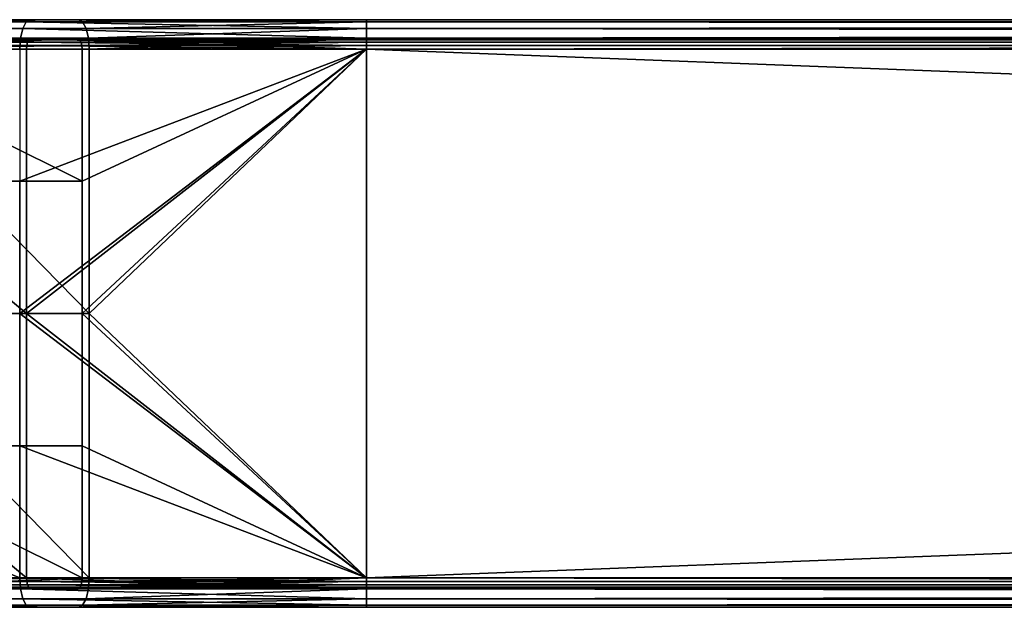
# Model space of a CAD drawing. Units: inches. Extents: x -17.7 to 17.7, y -16.8 to 15.7.
# Drawn here: x -14.5 to -12.5, y 4.4 to 5.5 of the extents above; entities that cross this region are included whole.
import ezdxf

# ---------------------------------------------------------------- set-up
doc = ezdxf.new("R2010")
doc.units = ezdxf.units.IN
doc.header["$MEASUREMENT"] = 0
doc.layers.add('TABLE-TABLE', color=6, linetype='Continuous')

msp = doc.modelspace()

# ---------------------------------------------------------------- linework, layer by layer
at = {"layer": 'TABLE-TABLE'}
for points in [[(-15.1264, 5.524, 29.0393), (-14.481, 5.524, 29.4428), (-14.4739, 5.5372, 29.4241), (-15.1127, 5.5372, 29.0247)], [(-15.0978, 5.5413, 29.0089), (-15.1127, 5.5372, 29.0247), (-14.4739, 5.5372, 29.4241)], [(-15.0978, 5.5413, 29.0089), (-14.4739, 5.5372, 29.4241), (-14.4662, 5.5413, 29.4037)], [(-14.9089, 5.5413, 28.8082), (-15.0978, 5.5413, 29.0089), (-14.3685, 5.5413, 29.146)], [(-14.3685, 5.5413, 29.146), (-15.0978, 5.5413, 29.0089), (-14.4662, 5.5413, 29.4037)], [(-14.9089, 5.5413, 28.8082), (-14.3685, 5.5413, 29.146), (-14.894, 5.5372, 28.7923)], [(-14.894, 5.5372, 28.7923), (-14.3685, 5.5413, 29.146), (-14.3607, 5.5372, 29.1257)], [(-14.894, 5.5372, 28.7923), (-14.3607, 5.5372, 29.1257), (-14.3536, 5.524, 29.107), (-14.8803, 5.524, 28.7777)], [(-14.481, 5.524, 29.4428), (-13.7892, 5.524, 29.5695), (-14.4739, 5.5372, 29.4241)], [(-14.4662, 5.5413, 29.4037), (-14.4739, 5.5372, 29.4241), (-13.7892, 5.5372, 29.5495)], [(-14.4739, 5.5372, 29.4241), (-13.7892, 5.524, 29.5695), (-13.7892, 5.5372, 29.5495)], [(-14.4662, 5.5413, 29.4037), (-13.7892, 5.5372, 29.5495), (-13.7892, 5.5413, 29.5278)], [(-14.3685, 5.5413, 29.146), (-14.4662, 5.5413, 29.4037), (-13.7892, 5.5413, 29.2522)], [(-13.7892, 5.5413, 29.2522), (-14.4662, 5.5413, 29.4037), (-13.7892, 5.5413, 29.5278)], [(-14.3685, 5.5413, 29.146), (-13.7892, 5.5413, 29.2522), (-14.3607, 5.5372, 29.1257)], [(-14.3607, 5.5372, 29.1257), (-13.7892, 5.5413, 29.2522), (-13.7892, 5.5372, 29.2304)], [(-14.3607, 5.5372, 29.1257), (-13.7892, 5.5372, 29.2304), (-14.3536, 5.524, 29.107)], [(-14.3536, 5.524, 29.107), (-13.7892, 5.5372, 29.2304), (-13.7892, 5.524, 29.2104)], [(13.7892, 5.5413, 29.5278), (-13.7892, 5.5413, 29.5278), (0, 5.5372, 29.5495)], [(0, 5.5372, 29.5495), (-13.7892, 5.5413, 29.5278), (-13.7892, 5.5372, 29.5495)], [(0, 5.5372, 29.2304), (-13.7892, 5.5372, 29.2304), (-13.7892, 5.5413, 29.2522)], [(0, 5.5372, 29.2304), (-13.7892, 5.5413, 29.2522), (13.7892, 5.5413, 29.2522)], [(-13.7892, 5.5413, 29.2522), (-13.7892, 5.5413, 29.5278), (13.7892, 5.5413, 29.5278)], [(-13.7892, 5.5413, 29.2522), (13.7892, 5.5413, 29.5278), (13.7892, 5.5413, 29.2522)], [(0, 5.5372, 29.5495), (-13.7892, 5.5372, 29.5495), (-13.7892, 5.524, 29.5695)], [(0, 5.5372, 29.5495), (-13.7892, 5.524, 29.5695), (0, 5.524, 29.5695)], [(0, 5.524, 29.2104), (-13.7892, 5.524, 29.2104), (-13.7892, 5.5372, 29.2304)], [(0, 5.524, 29.2104), (-13.7892, 5.5372, 29.2304), (0, 5.5372, 29.2304)], [(-15.1354, 5.504, 29.0488), (-14.4856, 5.504, 29.4551), (-14.481, 5.524, 29.4428), (-15.1264, 5.524, 29.0393)], [(-14.8803, 5.524, 28.7777), (-14.3536, 5.524, 29.107), (-14.349, 5.504, 29.0947), (-14.8713, 5.504, 28.7682)], [(-14.4856, 5.504, 29.4551), (-13.7892, 5.504, 29.5827), (-14.481, 5.524, 29.4428)], [(-14.481, 5.524, 29.4428), (-13.7892, 5.504, 29.5827), (-13.7892, 5.524, 29.5695)], [(-14.3536, 5.524, 29.107), (-13.7892, 5.524, 29.2104), (-14.349, 5.504, 29.0947)], [(-14.349, 5.504, 29.0947), (-13.7892, 5.524, 29.2104), (-13.7892, 5.504, 29.1973)], [(0, 5.524, 29.5695), (-13.7892, 5.524, 29.5695), (-13.7892, 5.504, 29.5827)], [(0, 5.524, 29.5695), (-13.7892, 5.504, 29.5827), (0, 5.504, 29.5827)], [(0, 5.504, 29.1973), (-13.7892, 5.504, 29.1973), (-13.7892, 5.524, 29.2104)], [(0, 5.504, 29.1973), (-13.7892, 5.524, 29.2104), (0, 5.524, 29.2104)], [(-15.1354, 5.504, 29.0488), (-14.4871, 5.4823, 29.4589), (-14.4856, 5.504, 29.4551)], [(-15.1103, 5.4895, 29.0222), (-14.4731, 5.4823, 29.4221), (-15.1113, 5.4823, 29.0232)], [(-14.4711, 5.4962, 29.4167), (-14.4727, 5.4895, 29.4208), (-15.1103, 5.4895, 29.0222), (-15.1073, 5.4962, 29.019)], [(-14.4727, 5.4895, 29.4208), (-14.4731, 5.4823, 29.4221), (-15.1103, 5.4895, 29.0222)], [(-14.4687, 5.5006, 29.4105), (-14.4711, 5.4962, 29.4167), (-15.1073, 5.4962, 29.019), (-15.1027, 5.5006, 29.0141)], [(-15.1027, 5.5006, 29.0141), (-15.0978, 5.502, 29.0089), (-14.4687, 5.5006, 29.4105)], [(-14.4687, 5.5006, 29.4105), (-15.0978, 5.502, 29.0089), (-14.4662, 5.502, 29.4037)], [(-15.0978, 5.502, 29.0089), (-14.9089, 5.502, 28.8082), (-14.3685, 5.502, 29.146)], [(-15.0978, 5.502, 29.0089), (-14.3685, 5.502, 29.146), (-14.4662, 5.502, 29.4037)], [(-14.9039, 5.5006, 28.8029), (-14.3685, 5.502, 29.146), (-14.9089, 5.502, 28.8082)], [(-14.3659, 5.5006, 29.1393), (-14.3685, 5.502, 29.146), (-14.9039, 5.5006, 28.8029)], [(-14.3635, 5.4962, 29.133), (-14.3659, 5.5006, 29.1393), (-14.9039, 5.5006, 28.8029), (-14.8994, 5.4962, 28.798)], [(-14.362, 5.4895, 29.1289), (-14.3635, 5.4962, 29.133), (-14.8994, 5.4962, 28.798), (-14.8964, 5.4895, 28.7948)], [(-14.8964, 5.4895, 28.7948), (-14.8954, 5.4823, 28.7938), (-14.362, 5.4895, 29.1289)], [(-14.362, 5.4895, 29.1289), (-14.8954, 5.4823, 28.7938), (-14.3615, 5.4823, 29.1276)], [(-14.8684, 5.4823, 28.7652), (-14.8713, 5.504, 28.7682), (-14.349, 5.504, 29.0947)], [(-14.8684, 5.4823, 28.7652), (-14.349, 5.504, 29.0947), (-14.3475, 5.4823, 29.0908)], [(-14.4871, 5.4823, 29.4589), (-13.7892, 5.4823, 29.5868), (-14.4856, 5.504, 29.4551)], [(-14.4856, 5.504, 29.4551), (-13.7892, 5.4823, 29.5868), (-13.7892, 5.504, 29.5827)], [(-14.4727, 5.4895, 29.4208), (-13.7892, 5.4823, 29.5475), (-14.4731, 5.4823, 29.4221)], [(-14.4711, 5.4962, 29.4167), (-13.7892, 5.4895, 29.5461), (-14.4727, 5.4895, 29.4208)], [(-13.7892, 5.4895, 29.5461), (-13.7892, 5.4823, 29.5475), (-14.4727, 5.4895, 29.4208)], [(-14.4687, 5.5006, 29.4105), (-13.7892, 5.4962, 29.5417), (-14.4711, 5.4962, 29.4167)], [(-13.7892, 5.4962, 29.5417), (-13.7892, 5.4895, 29.5461), (-14.4711, 5.4962, 29.4167)], [(-14.4687, 5.5006, 29.4105), (-14.4662, 5.502, 29.4037), (-13.7892, 5.5006, 29.535)], [(-13.7892, 5.5006, 29.535), (-13.7892, 5.4962, 29.5417), (-14.4687, 5.5006, 29.4105)], [(-13.7892, 5.5006, 29.535), (-14.4662, 5.502, 29.4037), (-13.7892, 5.502, 29.5278)], [(-14.4662, 5.502, 29.4037), (-14.3685, 5.502, 29.146), (-13.7892, 5.502, 29.2522)], [(-14.4662, 5.502, 29.4037), (-13.7892, 5.502, 29.2522), (-13.7892, 5.502, 29.5278)], [(-14.3659, 5.5006, 29.1393), (-13.7892, 5.502, 29.2522), (-14.3685, 5.502, 29.146)], [(-13.7892, 5.5006, 29.2449), (-13.7892, 5.502, 29.2522), (-14.3659, 5.5006, 29.1393)], [(-14.3635, 5.4962, 29.133), (-13.7892, 5.5006, 29.2449), (-14.3659, 5.5006, 29.1393)], [(-13.7892, 5.4962, 29.2383), (-13.7892, 5.5006, 29.2449), (-14.3635, 5.4962, 29.133)], [(-14.362, 5.4895, 29.1289), (-13.7892, 5.4962, 29.2383), (-14.3635, 5.4962, 29.133)], [(-13.7892, 5.4895, 29.2339), (-13.7892, 5.4962, 29.2383), (-14.362, 5.4895, 29.1289)], [(-14.362, 5.4895, 29.1289), (-14.3615, 5.4823, 29.1276), (-13.7892, 5.4895, 29.2339)], [(-13.7892, 5.4895, 29.2339), (-14.3615, 5.4823, 29.1276), (-13.7892, 5.4823, 29.2325)], [(-14.3475, 5.4823, 29.0908), (-14.349, 5.504, 29.0947), (-13.7892, 5.504, 29.1973)], [(-14.3475, 5.4823, 29.0908), (-13.7892, 5.504, 29.1973), (-13.7892, 5.4823, 29.1931)], [(0, 5.504, 29.5827), (-13.7892, 5.504, 29.5827), (-13.7892, 5.4823, 29.5868)], [(0, 5.504, 29.5827), (-13.7892, 5.4823, 29.5868), (13.7892, 5.4823, 29.5868)], [(13.7892, 5.4823, 29.1931), (-13.7892, 5.4823, 29.1931), (0, 5.504, 29.1973)], [(0, 5.504, 29.1973), (-13.7892, 5.4823, 29.1931), (-13.7892, 5.504, 29.1973)], [(-13.7892, 5.5006, 29.535), (-13.7892, 5.502, 29.5278), (0, 5.5006, 29.535)], [(0, 5.5006, 29.535), (-13.7892, 5.502, 29.5278), (13.7892, 5.502, 29.5278)], [(13.7892, 5.502, 29.2522), (-13.7892, 5.502, 29.2522), (0, 5.5006, 29.2449)], [(0, 5.5006, 29.2449), (-13.7892, 5.502, 29.2522), (-13.7892, 5.5006, 29.2449)], [(-13.7892, 5.502, 29.5278), (-13.7892, 5.502, 29.2522), (13.7892, 5.502, 29.2522)], [(-13.7892, 5.502, 29.5278), (13.7892, 5.502, 29.2522), (13.7892, 5.502, 29.5278)], [(0, 5.4962, 29.5417), (-13.7892, 5.4962, 29.5417), (0, 5.5006, 29.535)], [(0, 5.5006, 29.535), (-13.7892, 5.4962, 29.5417), (-13.7892, 5.5006, 29.535)], [(0, 5.5006, 29.2449), (-13.7892, 5.5006, 29.2449), (0, 5.4962, 29.2383)], [(0, 5.4962, 29.2383), (-13.7892, 5.5006, 29.2449), (-13.7892, 5.4962, 29.2383)], [(0, 5.4895, 29.5461), (-13.7892, 5.4895, 29.5461), (0, 5.4962, 29.5417)], [(0, 5.4962, 29.5417), (-13.7892, 5.4895, 29.5461), (-13.7892, 5.4962, 29.5417)], [(0, 5.4962, 29.2383), (-13.7892, 5.4962, 29.2383), (0, 5.4895, 29.2339)], [(0, 5.4895, 29.2339), (-13.7892, 5.4962, 29.2383), (-13.7892, 5.4895, 29.2339)], [(13.7892, 5.4823, 29.5475), (-13.7892, 5.4823, 29.5475), (0, 5.4895, 29.5461)], [(0, 5.4895, 29.5461), (-13.7892, 5.4823, 29.5475), (-13.7892, 5.4895, 29.5461)], [(-13.7892, 5.4895, 29.2339), (-13.7892, 5.4823, 29.2325), (0, 5.4895, 29.2339)], [(0, 5.4895, 29.2339), (-13.7892, 5.4823, 29.2325), (13.7892, 5.4823, 29.2325)], [(-15.1113, 4.9508, 29.0232), (-15.1113, 5.4823, 29.0232), (-14.4731, 4.9508, 29.4221)], [(-14.4731, 4.9508, 29.4221), (-15.1113, 5.4823, 29.0232), (-14.4731, 5.4823, 29.4221)], [(-14.8954, 5.4823, 28.7938), (-14.8954, 5.2165, 28.7938), (-14.3615, 5.2165, 29.1276)], [(-14.8954, 5.4823, 28.7938), (-14.3615, 5.2165, 29.1276), (-14.3615, 5.4823, 29.1276)], [(-14.8684, 4.9508, 28.7652), (-14.8684, 5.4823, 28.7652), (-14.3475, 4.9508, 29.0908)], [(-14.3475, 4.9508, 29.0908), (-14.8684, 5.4823, 28.7652), (-14.3475, 5.4823, 29.0908)], [(-14.4871, 5.4823, 29.4589), (-14.4871, 5.2165, 29.4589), (-13.7892, 5.4823, 29.5868)], [(-13.7892, 5.4823, 29.5868), (-14.4871, 5.2165, 29.4589), (-14.4871, 4.9508, 29.4589)], [(-13.7892, 5.4823, 29.5868), (-14.4871, 4.9508, 29.4589), (-13.7892, 4.4193, 29.5868)], [(-14.4731, 4.9508, 29.4221), (-14.4731, 5.4823, 29.4221), (-13.7892, 5.4823, 29.5475)], [(-13.7892, 5.4823, 29.5475), (-13.7892, 4.4193, 29.5475), (-14.4731, 4.9508, 29.4221)], [(-14.3615, 5.4823, 29.1276), (-14.3615, 5.2165, 29.1276), (-13.7892, 5.4823, 29.2325)], [(-13.7892, 5.4823, 29.2325), (-14.3615, 5.2165, 29.1276), (-14.3615, 4.9508, 29.1276)], [(-13.7892, 5.4823, 29.2325), (-14.3615, 4.9508, 29.1276), (-13.7892, 4.4193, 29.2325)], [(-14.3475, 4.9508, 29.0908), (-14.3475, 5.4823, 29.0908), (-13.7892, 5.4823, 29.1931)], [(-13.7892, 5.4823, 29.1931), (-13.7892, 4.4193, 29.1931), (-14.3475, 4.9508, 29.0908)], [(13.7892, 4.4193, 29.2325), (13.7892, 5.4823, 29.2325), (-13.7892, 4.4193, 29.2325)], [(-13.7892, 4.4193, 29.2325), (13.7892, 5.4823, 29.2325), (-13.7892, 5.4823, 29.2325)], [(13.7892, 5.4823, 29.5475), (13.7892, 4.4193, 29.5475), (-13.7892, 5.4823, 29.5475)], [(-13.7892, 5.4823, 29.5475), (13.7892, 4.4193, 29.5475), (-13.7892, 4.4193, 29.5475)], [(-13.7892, 5.4823, 29.5868), (-13.7892, 4.4193, 29.5868), (13.7892, 5.4823, 29.5868)], [(13.7892, 5.4823, 29.5868), (-13.7892, 4.4193, 29.5868), (13.7892, 4.4193, 29.5868)], [(-13.7892, 4.4193, 29.1931), (-13.7892, 5.4823, 29.1931), (13.7892, 4.4193, 29.1931)], [(13.7892, 4.4193, 29.1931), (-13.7892, 5.4823, 29.1931), (13.7892, 5.4823, 29.1931)], [(-14.4871, 4.9508, 29.4589), (-14.4871, 5.2165, 29.4589), (-15.1382, 5.2165, 29.0519), (-15.1382, 4.9508, 29.0519)], [(-14.3615, 4.9508, 29.1276), (-14.3615, 5.2165, 29.1276), (-14.8954, 5.2165, 28.7938), (-14.8954, 4.9508, 28.7938)], [(-15.1382, 4.9508, 29.0519), (-15.1382, 4.685, 29.0519), (-14.4871, 4.685, 29.4589), (-14.4871, 4.9508, 29.4589)], [(-14.4731, 4.9508, 29.4221), (-14.4731, 4.4193, 29.4221), (-15.1113, 4.9508, 29.0232)], [(-15.1113, 4.9508, 29.0232), (-14.4731, 4.4193, 29.4221), (-15.1113, 4.4193, 29.0232)], [(-14.8954, 4.9508, 28.7938), (-14.8954, 4.685, 28.7938), (-14.3615, 4.685, 29.1276), (-14.3615, 4.9508, 29.1276)], [(-14.3475, 4.9508, 29.0908), (-14.3475, 4.4193, 29.0908), (-14.8684, 4.9508, 28.7652)], [(-14.8684, 4.9508, 28.7652), (-14.3475, 4.4193, 29.0908), (-14.8684, 4.4193, 28.7652)], [(-13.7892, 4.4193, 29.5868), (-14.4871, 4.9508, 29.4589), (-14.4871, 4.685, 29.4589)], [(-14.4731, 4.9508, 29.4221), (-13.7892, 4.4193, 29.5475), (-14.4731, 4.4193, 29.4221)], [(-13.7892, 4.4193, 29.2325), (-14.3615, 4.9508, 29.1276), (-14.3615, 4.685, 29.1276)], [(-14.3475, 4.9508, 29.0908), (-13.7892, 4.4193, 29.1931), (-14.3475, 4.4193, 29.0908)], [(-14.4871, 4.4193, 29.4589), (-14.4871, 4.685, 29.4589), (-15.1382, 4.685, 29.0519)], [(-14.4871, 4.4193, 29.4589), (-15.1382, 4.685, 29.0519), (-15.1382, 4.4193, 29.0519)], [(-14.3615, 4.4193, 29.1276), (-14.3615, 4.685, 29.1276), (-14.8954, 4.685, 28.7938)], [(-14.3615, 4.4193, 29.1276), (-14.8954, 4.685, 28.7938), (-14.8954, 4.4193, 28.7938)], [(-13.7892, 4.4193, 29.5868), (-14.4871, 4.685, 29.4589), (-14.4871, 4.4193, 29.4589)], [(-13.7892, 4.4193, 29.2325), (-14.3615, 4.685, 29.1276), (-14.3615, 4.4193, 29.1276)], [(-15.1382, 4.4193, 29.0519), (-15.1354, 4.3976, 29.0488), (-14.4856, 4.3976, 29.4551)], [(-15.1382, 4.4193, 29.0519), (-14.4856, 4.3976, 29.4551), (-14.4871, 4.4193, 29.4589)], [(-14.4731, 4.4193, 29.4221), (-14.4727, 4.412, 29.4208), (-15.1113, 4.4193, 29.0232)], [(-15.1113, 4.4193, 29.0232), (-14.4727, 4.412, 29.4208), (-15.1103, 4.412, 29.0222)], [(-14.362, 4.412, 29.1289), (-14.3615, 4.4193, 29.1276), (-14.8964, 4.412, 28.7948)], [(-14.8964, 4.412, 28.7948), (-14.3615, 4.4193, 29.1276), (-14.8954, 4.4193, 28.7938)], [(-14.8684, 4.4193, 28.7652), (-14.3475, 4.4193, 29.0908), (-14.8713, 4.3976, 28.7682)], [(-14.8713, 4.3976, 28.7682), (-14.3475, 4.4193, 29.0908), (-14.349, 4.3976, 29.0947)], [(-14.4871, 4.4193, 29.4589), (-14.4856, 4.3976, 29.4551), (-13.7892, 4.3976, 29.5827)], [(-14.4871, 4.4193, 29.4589), (-13.7892, 4.3976, 29.5827), (-13.7892, 4.4193, 29.5868)], [(-13.7892, 4.4193, 29.5475), (-13.7892, 4.412, 29.5461), (-14.4731, 4.4193, 29.4221)], [(-14.4731, 4.4193, 29.4221), (-13.7892, 4.412, 29.5461), (-14.4727, 4.412, 29.4208)], [(-13.7892, 4.412, 29.2339), (-13.7892, 4.4193, 29.2325), (-14.362, 4.412, 29.1289)], [(-14.362, 4.412, 29.1289), (-13.7892, 4.4193, 29.2325), (-14.3615, 4.4193, 29.1276)], [(-14.3475, 4.4193, 29.0908), (-13.7892, 4.4193, 29.1931), (-14.349, 4.3976, 29.0947)], [(-14.349, 4.3976, 29.0947), (-13.7892, 4.4193, 29.1931), (-13.7892, 4.3976, 29.1973)], [(13.7892, 4.4193, 29.2325), (-13.7892, 4.4193, 29.2325), (0, 4.412, 29.2339)], [(0, 4.412, 29.2339), (-13.7892, 4.4193, 29.2325), (-13.7892, 4.412, 29.2339)], [(-13.7892, 4.412, 29.5461), (-13.7892, 4.4193, 29.5475), (0, 4.412, 29.5461)], [(0, 4.412, 29.5461), (-13.7892, 4.4193, 29.5475), (13.7892, 4.4193, 29.5475)], [(13.7892, 4.4193, 29.5868), (-13.7892, 4.4193, 29.5868), (0, 4.3976, 29.5827)], [(0, 4.3976, 29.5827), (-13.7892, 4.4193, 29.5868), (-13.7892, 4.3976, 29.5827)], [(0, 4.3976, 29.1973), (-13.7892, 4.3976, 29.1973), (-13.7892, 4.4193, 29.1931)], [(0, 4.3976, 29.1973), (-13.7892, 4.4193, 29.1931), (13.7892, 4.4193, 29.1931)], [(-14.4727, 4.412, 29.4208), (-14.4711, 4.4054, 29.4167), (-15.1073, 4.4054, 29.019), (-15.1103, 4.412, 29.0222)], [(-14.4711, 4.4054, 29.4167), (-14.4687, 4.401, 29.4105), (-15.1027, 4.401, 29.0141), (-15.1073, 4.4054, 29.019)], [(-14.4687, 4.401, 29.4105), (-14.4662, 4.3996, 29.4037), (-15.1027, 4.401, 29.0141)], [(-15.1027, 4.401, 29.0141), (-14.4662, 4.3996, 29.4037), (-15.0978, 4.3996, 29.0089)], [(-14.9089, 4.3996, 28.8082), (-15.0978, 4.3996, 29.0089), (-14.3685, 4.3996, 29.146)], [(-14.3685, 4.3996, 29.146), (-15.0978, 4.3996, 29.0089), (-14.4662, 4.3996, 29.4037)], [(-14.9039, 4.401, 28.8029), (-14.9089, 4.3996, 28.8082), (-14.3659, 4.401, 29.1393)], [(-14.3659, 4.401, 29.1393), (-14.9089, 4.3996, 28.8082), (-14.3685, 4.3996, 29.146)], [(-14.3659, 4.401, 29.1393), (-14.3635, 4.4054, 29.133), (-14.8994, 4.4054, 28.798), (-14.9039, 4.401, 28.8029)], [(-14.3635, 4.4054, 29.133), (-14.362, 4.412, 29.1289), (-14.8964, 4.412, 28.7948), (-14.8994, 4.4054, 28.798)], [(-13.7892, 4.412, 29.5461), (-13.7892, 4.4054, 29.5417), (-14.4727, 4.412, 29.4208)], [(-14.4727, 4.412, 29.4208), (-13.7892, 4.4054, 29.5417), (-14.4711, 4.4054, 29.4167)], [(-13.7892, 4.4054, 29.5417), (-13.7892, 4.401, 29.535), (-14.4711, 4.4054, 29.4167)], [(-14.4711, 4.4054, 29.4167), (-13.7892, 4.401, 29.535), (-14.4687, 4.401, 29.4105)], [(-13.7892, 4.401, 29.535), (-13.7892, 4.3996, 29.5278), (-14.4687, 4.401, 29.4105)], [(-14.4687, 4.401, 29.4105), (-13.7892, 4.3996, 29.5278), (-14.4662, 4.3996, 29.4037)], [(-14.3685, 4.3996, 29.146), (-14.4662, 4.3996, 29.4037), (-13.7892, 4.3996, 29.2522)], [(-13.7892, 4.3996, 29.2522), (-14.4662, 4.3996, 29.4037), (-13.7892, 4.3996, 29.5278)], [(-14.3659, 4.401, 29.1393), (-14.3685, 4.3996, 29.146), (-13.7892, 4.401, 29.2449)], [(-13.7892, 4.401, 29.2449), (-14.3685, 4.3996, 29.146), (-13.7892, 4.3996, 29.2522)], [(-13.7892, 4.401, 29.2449), (-13.7892, 4.4054, 29.2383), (-14.3659, 4.401, 29.1393)], [(-14.3659, 4.401, 29.1393), (-13.7892, 4.4054, 29.2383), (-14.3635, 4.4054, 29.133)], [(-13.7892, 4.4054, 29.2383), (-13.7892, 4.412, 29.2339), (-14.3635, 4.4054, 29.133)], [(-14.3635, 4.4054, 29.133), (-13.7892, 4.412, 29.2339), (-14.362, 4.412, 29.1289)], [(0, 4.412, 29.2339), (-13.7892, 4.412, 29.2339), (0, 4.4054, 29.2383)], [(0, 4.4054, 29.2383), (-13.7892, 4.412, 29.2339), (-13.7892, 4.4054, 29.2383)], [(0, 4.4054, 29.5417), (-13.7892, 4.4054, 29.5417), (0, 4.412, 29.5461)], [(0, 4.412, 29.5461), (-13.7892, 4.4054, 29.5417), (-13.7892, 4.412, 29.5461)], [(0, 4.4054, 29.2383), (-13.7892, 4.4054, 29.2383), (0, 4.401, 29.2449)], [(0, 4.401, 29.2449), (-13.7892, 4.4054, 29.2383), (-13.7892, 4.401, 29.2449)], [(0, 4.401, 29.535), (-13.7892, 4.401, 29.535), (0, 4.4054, 29.5417)], [(0, 4.4054, 29.5417), (-13.7892, 4.401, 29.535), (-13.7892, 4.4054, 29.5417)], [(-13.7892, 4.401, 29.2449), (-13.7892, 4.3996, 29.2522), (0, 4.401, 29.2449)], [(0, 4.401, 29.2449), (-13.7892, 4.3996, 29.2522), (13.7892, 4.3996, 29.2522)], [(13.7892, 4.3996, 29.5278), (-13.7892, 4.3996, 29.5278), (0, 4.401, 29.535)], [(0, 4.401, 29.535), (-13.7892, 4.3996, 29.5278), (-13.7892, 4.401, 29.535)], [(-13.7892, 4.3996, 29.2522), (-13.7892, 4.3996, 29.5278), (13.7892, 4.3996, 29.5278)], [(-13.7892, 4.3996, 29.2522), (13.7892, 4.3996, 29.5278), (13.7892, 4.3996, 29.2522)], [(-15.1264, 4.3775, 29.0393), (-14.481, 4.3775, 29.4428), (-14.4856, 4.3976, 29.4551), (-15.1354, 4.3976, 29.0488)], [(-14.8713, 4.3976, 28.7682), (-14.349, 4.3976, 29.0947), (-14.3536, 4.3775, 29.107), (-14.8803, 4.3775, 28.7777)], [(-14.481, 4.3775, 29.4428), (-13.7892, 4.3775, 29.5695), (-14.4856, 4.3976, 29.4551)], [(-14.4856, 4.3976, 29.4551), (-13.7892, 4.3775, 29.5695), (-13.7892, 4.3976, 29.5827)], [(-14.349, 4.3976, 29.0947), (-13.7892, 4.3976, 29.1973), (-14.3536, 4.3775, 29.107)], [(-14.3536, 4.3775, 29.107), (-13.7892, 4.3976, 29.1973), (-13.7892, 4.3775, 29.2104)], [(0, 4.3976, 29.5827), (-13.7892, 4.3976, 29.5827), (-13.7892, 4.3775, 29.5695)], [(0, 4.3976, 29.5827), (-13.7892, 4.3775, 29.5695), (0, 4.3775, 29.5695)], [(0, 4.3775, 29.2104), (-13.7892, 4.3775, 29.2104), (-13.7892, 4.3976, 29.1973)], [(0, 4.3775, 29.2104), (-13.7892, 4.3976, 29.1973), (0, 4.3976, 29.1973)], [(-15.1127, 4.3644, 29.0247), (-14.4739, 4.3644, 29.4241), (-14.481, 4.3775, 29.4428), (-15.1264, 4.3775, 29.0393)], [(-15.0978, 4.3602, 29.0089), (-14.4662, 4.3602, 29.4037), (-15.1127, 4.3644, 29.0247)], [(-15.1127, 4.3644, 29.0247), (-14.4662, 4.3602, 29.4037), (-14.4739, 4.3644, 29.4241)], [(-15.0978, 4.3602, 29.0089), (-14.9089, 4.3602, 28.8082), (-14.3685, 4.3602, 29.146)], [(-15.0978, 4.3602, 29.0089), (-14.3685, 4.3602, 29.146), (-14.4662, 4.3602, 29.4037)], [(-14.9089, 4.3602, 28.8082), (-14.894, 4.3644, 28.7923), (-14.3607, 4.3644, 29.1257)], [(-14.9089, 4.3602, 28.8082), (-14.3607, 4.3644, 29.1257), (-14.3685, 4.3602, 29.146)], [(-14.8803, 4.3775, 28.7777), (-14.3536, 4.3775, 29.107), (-14.3607, 4.3644, 29.1257), (-14.894, 4.3644, 28.7923)], [(-14.4739, 4.3644, 29.4241), (-13.7892, 4.3644, 29.5495), (-14.481, 4.3775, 29.4428)], [(-14.481, 4.3775, 29.4428), (-13.7892, 4.3644, 29.5495), (-13.7892, 4.3775, 29.5695)], [(-14.4662, 4.3602, 29.4037), (-13.7892, 4.3602, 29.5278), (-14.4739, 4.3644, 29.4241)], [(-14.4739, 4.3644, 29.4241), (-13.7892, 4.3602, 29.5278), (-13.7892, 4.3644, 29.5495)], [(-14.4662, 4.3602, 29.4037), (-14.3685, 4.3602, 29.146), (-13.7892, 4.3602, 29.2522)], [(-14.4662, 4.3602, 29.4037), (-13.7892, 4.3602, 29.2522), (-13.7892, 4.3602, 29.5278)], [(-14.3685, 4.3602, 29.146), (-14.3607, 4.3644, 29.1257), (-13.7892, 4.3644, 29.2304)], [(-14.3685, 4.3602, 29.146), (-13.7892, 4.3644, 29.2304), (-13.7892, 4.3602, 29.2522)], [(-14.3536, 4.3775, 29.107), (-13.7892, 4.3775, 29.2104), (-14.3607, 4.3644, 29.1257)], [(-14.3607, 4.3644, 29.1257), (-13.7892, 4.3775, 29.2104), (-13.7892, 4.3644, 29.2304)], [(0, 4.3775, 29.5695), (-13.7892, 4.3775, 29.5695), (-13.7892, 4.3644, 29.5495)], [(0, 4.3775, 29.5695), (-13.7892, 4.3644, 29.5495), (0, 4.3644, 29.5495)], [(0, 4.3644, 29.2304), (-13.7892, 4.3644, 29.2304), (-13.7892, 4.3775, 29.2104)], [(0, 4.3644, 29.2304), (-13.7892, 4.3775, 29.2104), (0, 4.3775, 29.2104)], [(0, 4.3644, 29.5495), (-13.7892, 4.3644, 29.5495), (-13.7892, 4.3602, 29.5278)], [(0, 4.3644, 29.5495), (-13.7892, 4.3602, 29.5278), (13.7892, 4.3602, 29.5278)], [(13.7892, 4.3602, 29.2522), (-13.7892, 4.3602, 29.2522), (0, 4.3644, 29.2304)], [(0, 4.3644, 29.2304), (-13.7892, 4.3602, 29.2522), (-13.7892, 4.3644, 29.2304)], [(-13.7892, 4.3602, 29.5278), (-13.7892, 4.3602, 29.2522), (13.7892, 4.3602, 29.2522)], [(-13.7892, 4.3602, 29.5278), (13.7892, 4.3602, 29.2522), (13.7892, 4.3602, 29.5278)]]:
    msp.add_3dface(points, dxfattribs=at)

doc.saveas('drawing.dxf')
